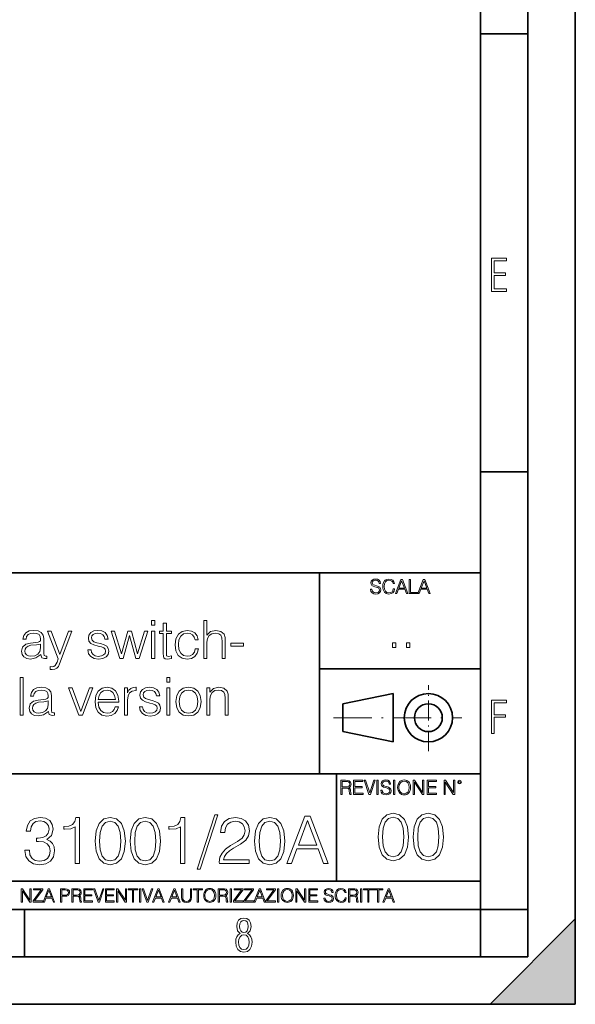
# Model space of a CAD drawing. Extents: x 0 to 420, y 0 to 297.
# Drawn here: x 361 to 420, y 0 to 104 of the extents above; entities that cross this region are included whole.
import ezdxf

# ---------------------------------------------------------------- set-up
doc = ezdxf.new("R2010")
doc.units = 0
doc.linetypes.add('DASHDOT', pattern=[18.5, 12, -3, 0.5, -3])

msp = doc.modelspace()

# ---------------------------------------------------------------- linework, layer by layer
at = {"color": 7, "lineweight": 35}
for p, q in [((420, 0), (420, 297)), ((420, 0), (420, 297)), ((415, 4.99976), (415, 292)), ((410, 9.99976), (410, 287)), ((410, 102.333), (415, 102.333)), ((410, 56.166401), (415, 56.166401)), ((234.999802, 45.500252), (410, 45.500252)), ((393, 24.300249), (393, 45.500252)), ((393, 35.384029), (410, 35.384029)), ((395.458008, 31.689131), (400.769989, 32.769131)), ((400.769989, 27.67433), (400.769989, 32.769131)), ((395.458008, 28.75433), (395.458008, 31.689131)), ((395.458008, 28.75433), (400.769989, 27.67433)), ((254.999802, 24.300249), (410, 24.300249)), ((394.799988, 24.300249), (394.799988, 13.00025)), ((234.999802, 13.00025), (410, 13.00025)), ((25.000401, 9.99976), (410, 9.99976)), ((234.999802, 10.00025), (410, 10.00025)), ((361.875, 4.99976), (361.875, 9.99976)), ((410, 9.99976), (415, 9.99976)), ((410, 4.99976), (410, 9.99976)), ((411, 0), (420, 9)), ((420, 0), (420, 9)), ((267.5, 4.99976), (415, 4.99976)), ((0, 0), (420, 0)), ((0, 0), (420, 0)), ((411, 0), (420, 0))]:
    msp.add_line(p, q, dxfattribs=at)
at = {"color": 7, "linetype": 'DASHDOT', "lineweight": 18, "ltscale": 0.173997}
msp.add_line((404.497986, 26.70113), (404.497986, 33.66103), dxfattribs=at)
at = {"color": 7, "linetype": 'DASHDOT', "lineweight": 18, "ltscale": 0.338425}
msp.add_line((394.484009, 30.221729), (408.020996, 30.221729), dxfattribs=at)
at = {"color": 7, "lineweight": 18}
for points in [[(411.14386, 75.172127), (412.75058, 75.172127), (412.75058, 75.444611), (411.43515, 75.444611), (411.43515, 76.868103), (412.619019, 76.868103), (412.619019, 77.135887), (411.43515, 77.135887), (411.43515, 78.399643), (412.75058, 78.399643), (412.75058, 78.672127), (411.14386, 78.672127)], [(398.408203, 43.764439), (398.408203, 43.754005), (398.443665, 43.545383), (398.552155, 43.393089), (398.727417, 43.301292), (398.967316, 43.267914), (399.18219, 43.29921), (399.34494, 43.384743), (399.447144, 43.520348), (399.484711, 43.701851), (399.455505, 43.862492), (399.369965, 43.98349), (399.223938, 44.0732), (399.013214, 44.142044), (398.837982, 44.185856), (398.723236, 44.223408), (398.646027, 44.275562), (398.600159, 44.346497), (398.585541, 44.442463), (398.606415, 44.561378), (398.673157, 44.651085), (398.781647, 44.705326), (398.929779, 44.726189), (399.084137, 44.703239), (399.200989, 44.638569), (399.271912, 44.534256), (399.299042, 44.392391), (399.440887, 44.392391), (399.403351, 44.584328), (399.303192, 44.728275), (399.146729, 44.817986), (398.936035, 44.849277), (398.729492, 44.817986), (398.575104, 44.736622), (398.477051, 44.60936), (398.443665, 44.446636), (398.468719, 44.288082), (398.543823, 44.177509), (398.671082, 44.098236), (398.85257, 44.039822), (398.994446, 44.004353), (399.150909, 43.954285), (399.259399, 43.893784), (399.321991, 43.808247), (399.342834, 43.687248), (399.31781, 43.564159), (399.244781, 43.47028), (399.12796, 43.409779), (398.969421, 43.391003), (398.789978, 43.416039), (398.658569, 43.489056), (398.577209, 43.605885), (398.550079, 43.764439)], [(400.796936, 43.799904), (400.755219, 43.626747), (400.661346, 43.497398), (400.521576, 43.418121), (400.342133, 43.391003), (400.125183, 43.434814), (399.962463, 43.564159), (399.858154, 43.776955), (399.822662, 44.064854), (399.858154, 44.348583), (399.960358, 44.555119), (400.121002, 44.682381), (400.337982, 44.726189), (400.509033, 44.701157), (400.644653, 44.630222), (400.738525, 44.517567), (400.782349, 44.371529), (400.917938, 44.371529), (400.867889, 44.567635), (400.748962, 44.717846), (400.56955, 44.813812), (400.337982, 44.849277), (400.066772, 44.795036), (399.954102, 44.730362), (399.858154, 44.640656), (399.726715, 44.394478), (399.691254, 44.23801), (399.680817, 44.062767), (399.691254, 43.883354), (399.726715, 43.726887), (399.856049, 43.476536), (400.062592, 43.320068), (400.333801, 43.267914), (400.57373, 43.305466), (400.757294, 43.407692), (400.878296, 43.574589), (400.932556, 43.799904)], [(401.020172, 43.309639), (401.164124, 43.309639), (401.335205, 43.768608), (402.011139, 43.768608), (402.180115, 43.309639), (402.324066, 43.309639), (401.754517, 44.809639), (401.589722, 44.809639)], [(401.381104, 43.891697), (401.671082, 44.663601), (401.963135, 43.891697)], [(402.482605, 43.309639), (403.390137, 43.309639), (403.390137, 43.432728), (402.6203, 43.432728), (402.6203, 44.809639), (402.482605, 44.809639)], [(403.390137, 43.309639), (403.534088, 43.309639), (403.705139, 43.768608), (404.381104, 43.768608), (404.550079, 43.309639), (404.694031, 43.309639), (404.124481, 44.809639), (403.959656, 44.809639)], [(403.751038, 43.891697), (404.041046, 44.663601), (404.333099, 43.891697)], [(375.302612, 39.975822), (375.636414, 39.975822), (375.636414, 40.476517), (375.302612, 40.476517)], [(376.854797, 40.192791), (376.520996, 40.192791), (376.520996, 39.363861), (376.125977, 39.363861), (376.125977, 39.091259), (376.520996, 39.091259), (376.520996, 36.988338), (376.537659, 36.726864), (376.604431, 36.543278), (376.74353, 36.443138), (376.977173, 36.404194), (377.388855, 36.465389), (377.388855, 36.73243), (377.066193, 36.676796), (376.888153, 36.749119), (376.854797, 36.988338), (376.854797, 39.091259), (377.388855, 39.091259), (377.388855, 39.363861), (376.854797, 39.363861)], [(380.793579, 36.476517), (381.12738, 36.476517), (381.12738, 38.178883), (381.188568, 38.579437), (381.372162, 38.879856), (381.65033, 39.069008), (382.017517, 39.141331), (382.37912, 39.080132), (382.596069, 38.913235), (382.701782, 38.629509), (382.729614, 38.228951), (382.729614, 36.476517), (383.063416, 36.476517), (383.063416, 38.234512), (383.046722, 38.690704), (382.946594, 39.030064), (382.601654, 39.324917), (382.084259, 39.436184), (381.527954, 39.302666), (381.12738, 38.913235), (381.12738, 40.476517), (380.793579, 40.476517)], [(363.603027, 36.893764), (363.603027, 36.849258), (363.703186, 36.54884), (364.014709, 36.4487), (364.253937, 36.476517), (364.253937, 36.726864), (364.131531, 36.721302), (363.953522, 36.782497), (363.92572, 36.988338), (363.92572, 38.562748), (363.853394, 38.935486), (363.653107, 39.213654), (363.319305, 39.374989), (362.868683, 39.436184), (362.390228, 39.369423), (362.03418, 39.180271), (361.806091, 38.885418), (361.722656, 38.501553), (362.050873, 38.501553), (362.112061, 38.779716), (362.273407, 38.979996), (362.523743, 39.096825), (362.868683, 39.141331), (363.202484, 39.102386), (363.425018, 38.985558), (363.547394, 38.790844), (363.586334, 38.51268), (363.564087, 38.340218), (363.480652, 38.24564), (363.32486, 38.190006), (363.080078, 38.139938), (362.529327, 38.08987), (362.039734, 37.961914), (361.694824, 37.672623), (361.578003, 37.238686), (361.639191, 36.893764), (361.833923, 36.63229), (362.134338, 36.465389), (362.534882, 36.404194), (363.102356, 36.521023)], [(365.60025, 35.914627), (366.879822, 39.363861), (366.534882, 39.363861), (365.622498, 36.899326), (364.687866, 39.363861), (364.331818, 39.363861), (365.455597, 36.443138), (365.322083, 36.081524), (365.12738, 35.714348), (364.99942, 35.61977), (364.821411, 35.586391), (364.593292, 35.625336), (364.593292, 35.319355), (364.826965, 35.291538), (365.093994, 35.330482), (365.299835, 35.441746), (365.466736, 35.636459)], [(368.565491, 37.377769), (368.648926, 36.971649), (368.877014, 36.660107), (369.227509, 36.470955), (369.68927, 36.398632), (370.145447, 36.465389), (370.490387, 36.63229), (370.712921, 36.893764), (370.790802, 37.227558), (370.735168, 37.527977), (370.579407, 37.750507), (370.306793, 37.911842), (369.911804, 38.039799), (369.51123, 38.134377), (369.2164, 38.234512), (369.032806, 38.390285), (368.971619, 38.646198), (369.010559, 38.840912), (369.138489, 39.002247), (369.34436, 39.102386), (369.616943, 39.141331), (369.922913, 39.096825), (370.151031, 38.97443), (370.301239, 38.779716), (370.367981, 38.518242), (370.712921, 38.518242), (370.612793, 38.902107), (370.395813, 39.191399), (370.056458, 39.369423), (369.622498, 39.436184), (369.210815, 39.369423), (368.899292, 39.202526), (368.693451, 38.935486), (368.626678, 38.601692), (368.687866, 38.279018), (368.888153, 38.062054), (369.210815, 37.900719), (369.667023, 37.772762), (370.000824, 37.68375), (370.245605, 37.589172), (370.395813, 37.450092), (370.445862, 37.233124), (370.390259, 37.010593), (370.240051, 36.843693), (370.000824, 36.73243), (369.672577, 36.693485), (369.361023, 36.743553), (369.121826, 36.882637), (368.966034, 37.099606), (368.9104, 37.377769)], [(371.953522, 36.476517), (372.304016, 36.476517), (372.966064, 38.89098), (373.633636, 36.476517), (373.989685, 36.476517), (374.896515, 39.363861), (374.557129, 39.363861), (373.81723, 36.949394), (373.166321, 39.363861), (372.793579, 39.363861), (372.131561, 36.949394), (371.386078, 39.363861), (371.046722, 39.363861)], [(375.302612, 36.476517), (375.636414, 36.476517), (375.636414, 39.363861), (375.302612, 39.363861)], [(379.909027, 37.472343), (379.808899, 37.144112), (379.625305, 36.899326), (379.374939, 36.749119), (379.06897, 36.699047), (378.679535, 36.776936), (378.384705, 37.016155), (378.189972, 37.400021), (378.12323, 37.928532), (378.189972, 38.440357), (378.384705, 38.824223), (378.679535, 39.05788), (379.063416, 39.141331), (379.363831, 39.091259), (379.614166, 38.952179), (379.786621, 38.729645), (379.881226, 38.445919), (380.203888, 38.445919), (380.098175, 38.846474), (379.864502, 39.15802), (379.508484, 39.363861), (379.063416, 39.436184), (378.529327, 39.330482), (378.12323, 39.030064), (377.86731, 38.546059), (377.77829, 37.900719), (377.86731, 37.266502), (378.117645, 36.799187), (378.518188, 36.504333), (379.041138, 36.404194), (379.508484, 36.476517), (379.875641, 36.68792), (380.120422, 37.021717), (380.242828, 37.472343)], [(363.586334, 37.995293), (363.591919, 37.589172), (363.514038, 37.210869), (363.308167, 36.932705), (362.985504, 36.754681), (362.573822, 36.699047), (362.301208, 36.737991), (362.095398, 36.843693), (361.967438, 37.016155), (361.922913, 37.244251), (361.961853, 37.444527), (362.084259, 37.616989), (362.284546, 37.750507), (362.568268, 37.856209), (363.141296, 37.895153)], [(383.647552, 37.761635), (384.993866, 37.761635), (384.993866, 38.08987), (383.647552, 38.08987)], [(400.707397, 37.6278), (401.074554, 37.6278), (401.074554, 38.122932), (400.707397, 38.122932)], [(402.187225, 37.6278), (402.554413, 37.6278), (402.554413, 38.122932), (402.187225, 38.122932)], [(361.416626, 30.476517), (361.750427, 30.476517), (361.750427, 34.476517), (361.416626, 34.476517)], [(376.899261, 33.975822), (377.233063, 33.975822), (377.233063, 34.476517), (376.899261, 34.476517)], [(364.409668, 30.893763), (364.409668, 30.849257), (364.509827, 30.54884), (364.82135, 30.4487), (365.060577, 30.476517), (365.060577, 30.726864), (364.938202, 30.721302), (364.760162, 30.782497), (364.732361, 30.988338), (364.732361, 32.562748), (364.660034, 32.935486), (364.459747, 33.213654), (364.125946, 33.374989), (363.675323, 33.436184), (363.196899, 33.369423), (362.840851, 33.180271), (362.612732, 32.885418), (362.529297, 32.501553), (362.857544, 32.501553), (362.918732, 32.779716), (363.080048, 32.979996), (363.330414, 33.096825), (363.675323, 33.141331), (364.009125, 33.102386), (364.231659, 32.985558), (364.354065, 32.790844), (364.393005, 32.51268), (364.370728, 32.340218), (364.287292, 32.24564), (364.131531, 32.190006), (363.886719, 32.139938), (363.335968, 32.08987), (362.846405, 31.961914), (362.501465, 31.672623), (362.384644, 31.238686), (362.445862, 30.893763), (362.640564, 30.632288), (362.940979, 30.465389), (363.341522, 30.404194), (363.908997, 30.521023)], [(367.630829, 30.476517), (368.003571, 30.476517), (369.082825, 33.363861), (368.737915, 33.363861), (367.831116, 30.882637), (366.907593, 33.363861), (366.54599, 33.363861)], [(369.678101, 31.856211), (371.831116, 31.856211), (371.831116, 31.967476), (371.742096, 32.590565), (371.502869, 33.052315), (371.113434, 33.336044), (370.601624, 33.436184), (370.067535, 33.330482), (369.672546, 33.035625), (369.416626, 32.55162), (369.333191, 31.906281), (369.416626, 31.266502), (369.666992, 30.793623), (370.061981, 30.49877), (370.590485, 30.39863), (371.046692, 30.470953), (371.408295, 30.660105), (371.664215, 30.966085), (371.792175, 31.366642), (371.458374, 31.366642), (371.358215, 31.082914), (371.174622, 30.87151), (370.924286, 30.737991), (370.612732, 30.693485), (370.228882, 30.765808), (369.934021, 30.993902), (369.744873, 31.349953), (369.678101, 31.839521)], [(372.426392, 30.476517), (372.760162, 30.476517), (372.760162, 32.078743), (372.815796, 32.518242), (372.977142, 32.83535), (373.249756, 33.024502), (373.633606, 33.091259), (373.678101, 33.091259), (373.678101, 33.436184), (373.63916, 33.436184), (373.344299, 33.39724), (373.099548, 33.2971), (372.899261, 33.113514), (372.749054, 32.857601), (372.749054, 33.363861), (372.426392, 33.363861)], [(374.011902, 31.377768), (374.095367, 30.971649), (374.323456, 30.660105), (374.67395, 30.470953), (375.135681, 30.39863), (375.591888, 30.465389), (375.936829, 30.632288), (376.159332, 30.893763), (376.237244, 31.22756), (376.18158, 31.527977), (376.025818, 31.750509), (375.753235, 31.911844), (375.358215, 32.039799), (374.957672, 32.134377), (374.662811, 32.234512), (374.479248, 32.390285), (374.41803, 32.646198), (374.45697, 32.840912), (374.58493, 33.002247), (374.790771, 33.102386), (375.063385, 33.141331), (375.369354, 33.096825), (375.597443, 32.97443), (375.74765, 32.779716), (375.814423, 32.518242), (376.159332, 32.518242), (376.059204, 32.902107), (375.842224, 33.191399), (375.502869, 33.369423), (375.068939, 33.436184), (374.657257, 33.369423), (374.345703, 33.202526), (374.139862, 32.935486), (374.07312, 32.601692), (374.134308, 32.279018), (374.334595, 32.062054), (374.657257, 31.900717), (375.113434, 31.772762), (375.447235, 31.683748), (375.692017, 31.589172), (375.842224, 31.45009), (375.892303, 31.233124), (375.83667, 31.010592), (375.686462, 30.843693), (375.447235, 30.732428), (375.119019, 30.693485), (374.807465, 30.743555), (374.568237, 30.882637), (374.412476, 31.099604), (374.356842, 31.377768)], [(376.899261, 30.476517), (377.233063, 30.476517), (377.233063, 33.363861), (376.899261, 33.363861)], [(377.867279, 31.917406), (377.950714, 31.272066), (378.212189, 30.793623), (378.629456, 30.49877), (379.191345, 30.404194), (379.753235, 30.504333), (380.170471, 30.793623), (380.426392, 31.272066), (380.520966, 31.917406), (380.426392, 32.562748), (380.170471, 33.035625), (379.753235, 33.330482), (379.191345, 33.436184), (378.629456, 33.330482), (378.212189, 33.035625), (377.950714, 32.557186)], [(381.116211, 30.476517), (381.450012, 30.476517), (381.450012, 32.178883), (381.51123, 32.579437), (381.68924, 32.885418), (381.967407, 33.07457), (382.32901, 33.141331), (382.685059, 33.085697), (382.907593, 32.924362), (383.013306, 32.657322), (383.046692, 32.279018), (383.046692, 30.476517), (383.380493, 30.476517), (383.380493, 32.317963), (383.3638, 32.718521), (383.263641, 33.030064), (382.918732, 33.324917), (382.395782, 33.436184), (381.839447, 33.302666), (381.438904, 32.902107), (381.438904, 33.363861), (381.116211, 33.363861)], [(369.678101, 32.128811), (369.761566, 32.55162), (369.950714, 32.868729), (370.234436, 33.069008), (370.596069, 33.141331), (370.946533, 33.069008), (371.224701, 32.87429), (371.40274, 32.55162), (371.486176, 32.128811)], [(378.212189, 31.917406), (378.278961, 32.440357), (378.468109, 32.824223), (378.779663, 33.05788), (379.191345, 33.141331), (379.603027, 33.05788), (379.914551, 32.824223), (380.103699, 32.440357), (380.176025, 31.917406), (380.103699, 31.388895), (379.914551, 31.010592), (379.603027, 30.776934), (379.191345, 30.699047), (378.779663, 30.776934), (378.468109, 31.010592), (378.273376, 31.388895)], [(364.393005, 31.995293), (364.39856, 31.589172), (364.320679, 31.210871), (364.114838, 30.932705), (363.792175, 30.754681), (363.380493, 30.699047), (363.10788, 30.737991), (362.902039, 30.843693), (362.774078, 31.016155), (362.729584, 31.244249), (362.768524, 31.444529), (362.8909, 31.616989), (363.091187, 31.750509), (363.374908, 31.856211), (363.947937, 31.895153)], [(411.14386, 28.569124), (411.43515, 28.569124), (411.43515, 30.265097), (412.619019, 30.265097), (412.619019, 30.532883), (411.43515, 30.532883), (411.43515, 31.79664), (412.75058, 31.79664), (412.75058, 32.069122), (411.14386, 32.069122)], [(395.266907, 22.126818), (395.404602, 22.126818), (395.404602, 22.798584), (395.842712, 22.798584), (395.990814, 22.783981), (396.080536, 22.733912), (396.126434, 22.635859), (396.149384, 22.479391), (396.166077, 22.281199), (396.178589, 22.187319), (396.199463, 22.126818), (396.351746, 22.126818), (396.351746, 22.14768), (396.320465, 22.195663), (396.303772, 22.285372), (396.284973, 22.510685), (396.270386, 22.637943), (396.243256, 22.735996), (396.189026, 22.809015), (396.097229, 22.859085), (396.199463, 22.913326), (396.276642, 22.992603), (396.32254, 23.099001), (396.339233, 23.228348), (396.291229, 23.428625), (396.15564, 23.566317), (395.980408, 23.618473), (395.767609, 23.626818), (395.266907, 23.626818)], [(395.404602, 22.921671), (395.404602, 23.503731), (395.794708, 23.503731), (395.957458, 23.495384), (396.084717, 23.451574), (396.166077, 23.355608), (396.197357, 23.224174), (396.172333, 23.084398), (396.10141, 22.990517), (395.978302, 22.936275), (395.80307, 22.921671)], [(396.616699, 22.126818), (397.624359, 22.126818), (397.624359, 22.249905), (396.754395, 22.249905), (396.754395, 22.836136), (397.526306, 22.836136), (397.526306, 22.959225), (396.754395, 22.959225), (396.754395, 23.503731), (397.599304, 23.503731), (397.599304, 23.626818), (396.616699, 23.626818)], [(398.231445, 22.126818), (398.379547, 22.126818), (398.899017, 23.626818), (398.759247, 23.626818), (398.306549, 22.302061), (397.853821, 23.626818), (397.709869, 23.626818)], [(399.07428, 22.126818), (399.211975, 22.126818), (399.211975, 23.626818), (399.07428, 23.626818)], [(399.48526, 22.581615), (399.48526, 22.571184), (399.520721, 22.362562), (399.629211, 22.210266), (399.804443, 22.118473), (400.044373, 22.085093), (400.259247, 22.116386), (400.421967, 22.201921), (400.5242, 22.337526), (400.561768, 22.51903), (400.532562, 22.679668), (400.447021, 22.800671), (400.300964, 22.890379), (400.090271, 22.959225), (399.915039, 23.003035), (399.800293, 23.040586), (399.723083, 23.092743), (399.677185, 23.163673), (399.662598, 23.259642), (399.683441, 23.378555), (399.750214, 23.468264), (399.858704, 23.522507), (400.006836, 23.543369), (400.161194, 23.52042), (400.278046, 23.455748), (400.348969, 23.351435), (400.376099, 23.209572), (400.517944, 23.209572), (400.480408, 23.401505), (400.380249, 23.545454), (400.223785, 23.635162), (400.013092, 23.666456), (399.806549, 23.635162), (399.652161, 23.553799), (399.554108, 23.42654), (399.520721, 23.263813), (399.545776, 23.105261), (399.62088, 22.99469), (399.748138, 22.915413), (399.929626, 22.856998), (400.071503, 22.821533), (400.227966, 22.771463), (400.336456, 22.710962), (400.399017, 22.625427), (400.419891, 22.504425), (400.394867, 22.381338), (400.321838, 22.287458), (400.205017, 22.226957), (400.046448, 22.208181), (399.867035, 22.233215), (399.735596, 22.306234), (399.654236, 22.423063), (399.627136, 22.581615)], [(400.832977, 22.126818), (400.970673, 22.126818), (400.970673, 23.626818), (400.832977, 23.626818)], [(401.252289, 22.875774), (401.262726, 22.698444), (401.300293, 22.544064), (401.437988, 22.295803), (401.654938, 22.139336), (401.788452, 22.099697), (401.93866, 22.085093), (402.086792, 22.099697), (402.220306, 22.139336), (402.339233, 22.204008), (402.439362, 22.295803), (402.518646, 22.408459), (402.577057, 22.544064), (402.612518, 22.698444), (402.627136, 22.875774), (402.614624, 23.051018), (402.577057, 23.205399), (402.518646, 23.341003), (402.439362, 23.455748), (402.339233, 23.545454), (402.220306, 23.610128), (402.086792, 23.651852), (401.93866, 23.666456), (401.788452, 23.651852), (401.654938, 23.610128), (401.538116, 23.545454), (401.437988, 23.455748), (401.300293, 23.205399), (401.262726, 23.048931)], [(401.394165, 22.875774), (401.433807, 23.155329), (401.544373, 23.366039), (401.717529, 23.497471), (401.93866, 23.543369), (402.161896, 23.497471), (402.332977, 23.366039), (402.445618, 23.157415), (402.48526, 22.875774), (402.445618, 22.592047), (402.332977, 22.383425), (402.161896, 22.251991), (401.93866, 22.208181), (401.715454, 22.251991), (401.544373, 22.383425), (401.431702, 22.592047)], [(402.89624, 22.126818), (403.033936, 22.126818), (403.033936, 23.414022), (403.87677, 22.126818), (404.029083, 22.126818), (404.029083, 23.626818), (403.891388, 23.626818), (403.891388, 22.339613), (403.048553, 23.626818), (402.89624, 23.626818)], [(404.36496, 22.126818), (405.37262, 22.126818), (405.37262, 22.249905), (404.502655, 22.249905), (404.502655, 22.836136), (405.274567, 22.836136), (405.274567, 22.959225), (404.502655, 22.959225), (404.502655, 23.503731), (405.347565, 23.503731), (405.347565, 23.626818), (404.36496, 23.626818)], [(406.148682, 22.126818), (406.286377, 22.126818), (406.286377, 23.414022), (407.129211, 22.126818), (407.281494, 22.126818), (407.281494, 23.626818), (407.143829, 23.626818), (407.143829, 22.339613), (406.300964, 23.626818), (406.148682, 23.626818)], [(407.596527, 23.428625), (407.611145, 23.351435), (407.652863, 23.288849), (407.792633, 23.232519), (407.932404, 23.288849), (407.974121, 23.351435), (407.990814, 23.428625), (407.974121, 23.503731), (407.932404, 23.568403), (407.867737, 23.610128), (407.792633, 23.626818), (407.715454, 23.610128), (407.652863, 23.568403)], [(407.692505, 23.430712), (407.72171, 23.501644), (407.792633, 23.532938), (407.861481, 23.501644), (407.892761, 23.430712), (407.863556, 23.359779), (407.792633, 23.330572), (407.719604, 23.357695)], [(381.963196, 19.984554), (380.092529, 14.268282), (380.433289, 14.268282), (382.296997, 19.984554)], [(389.577911, 14.852427), (390.057739, 14.852427), (390.627991, 16.38233), (392.881134, 16.38233), (393.444397, 14.852427), (393.924225, 14.852427), (392.025757, 19.852427), (391.476379, 19.852427)], [(399.199371, 17.645952), (399.30368, 16.561111), (399.60968, 15.775298), (400.110382, 15.30242), (400.79187, 15.142475), (401.466431, 15.295465), (401.97406, 15.775298), (402.28006, 16.554157), (402.391327, 17.638998), (402.28006, 18.716885), (401.97406, 19.502697), (401.466431, 19.975576), (400.79187, 20.142475), (400.110382, 19.982531), (399.60968, 19.509651), (399.30368, 18.723839)], [(399.672272, 17.645952), (399.734833, 18.563894), (399.943481, 19.217579), (400.291168, 19.600056), (400.79187, 19.732183), (401.285614, 19.600056), (401.640259, 19.217579), (401.848907, 18.563894), (401.918427, 17.645952), (401.848907, 16.714102), (401.640259, 16.067371), (401.285614, 15.677941), (400.79187, 15.552767), (400.291168, 15.677941), (399.943481, 16.067371), (399.734833, 16.721056)], [(402.898956, 17.645952), (403.003265, 16.561111), (403.309265, 15.775298), (403.809937, 15.30242), (404.491455, 15.142475), (405.165985, 15.295465), (405.673645, 15.775298), (405.979614, 16.554157), (406.090881, 17.638998), (405.979614, 18.716885), (405.673645, 19.502697), (405.165985, 19.975576), (404.491455, 20.142475), (403.809937, 19.982531), (403.309265, 19.509651), (403.003265, 18.723839)], [(403.371826, 17.645952), (403.434418, 18.563894), (403.643066, 19.217579), (403.990753, 19.600056), (404.491455, 19.732183), (404.985199, 19.600056), (405.339844, 19.217579), (405.548462, 18.563894), (405.618011, 17.645952), (405.548462, 16.714102), (405.339844, 16.067371), (404.985199, 15.677941), (404.491455, 15.552767), (403.990753, 15.677941), (403.643066, 16.067371), (403.434418, 16.721056)], [(361.928406, 16.243248), (361.928406, 16.22934), (362.032715, 15.589561), (362.345673, 15.116682), (362.839386, 14.817656), (363.506989, 14.713345), (364.153717, 14.817656), (364.647461, 15.102775), (364.960388, 15.561745), (365.071655, 16.166752), (365.016022, 16.597906), (364.856079, 16.952566), (364.598785, 17.216822), (364.244141, 17.390675), (364.744812, 17.814875), (364.918671, 18.454651), (364.82132, 18.969255), (364.55011, 19.365639), (364.112, 19.62294), (363.541779, 19.713345), (362.943726, 19.609032), (362.491699, 19.330868), (362.199615, 18.871899), (362.08139, 18.266891), (362.512573, 18.266891), (362.58905, 18.718908), (362.79071, 19.059658), (363.103668, 19.268282), (363.534821, 19.344776), (363.917297, 19.275236), (364.216309, 19.094429), (364.411041, 18.809311), (364.48056, 18.454651), (364.404083, 18.044359), (364.188507, 17.759241), (363.826874, 17.578434), (363.340088, 17.522802), (363.166229, 17.529757), (363.166229, 17.175097), (363.374878, 17.182051), (363.910339, 17.119465), (364.292816, 16.931704), (364.522278, 16.618769), (364.598785, 16.18066), (364.522278, 15.714735), (364.306702, 15.36703), (363.952057, 15.151453), (363.479187, 15.081912), (363.027161, 15.158407), (362.686401, 15.387893), (362.470825, 15.749506), (362.401306, 16.243248)], [(367.234406, 14.852427), (367.693359, 14.852427), (367.693359, 19.713345), (367.290039, 19.713345), (367.18573, 19.275236), (366.956238, 18.97621), (366.573761, 18.802357), (366.059143, 18.753677), (366.031342, 18.753677), (366.031342, 18.454651), (366.100861, 18.454651), (366.782379, 18.517239), (367.234406, 18.725863)], [(369.341492, 17.216822), (369.445801, 16.131981), (369.75177, 15.346168), (370.252472, 14.873289), (370.93396, 14.713345), (371.608521, 14.866335), (372.11618, 15.346168), (372.42215, 16.125027), (372.533417, 17.209867), (372.42215, 18.287754), (372.11618, 19.073566), (371.608521, 19.546446), (370.93396, 19.713345), (370.252472, 19.5534), (369.75177, 19.080521), (369.445801, 18.294708)], [(369.814362, 17.216822), (369.876953, 18.134764), (370.085571, 18.788448), (370.433289, 19.170925), (370.93396, 19.303053), (371.427704, 19.170925), (371.782379, 18.788448), (371.990997, 18.134764), (372.060547, 17.216822), (371.990997, 16.284971), (371.782379, 15.63824), (371.427704, 15.248811), (370.93396, 15.123636), (370.433289, 15.248811), (370.085571, 15.63824), (369.876953, 16.291925)], [(373.041077, 17.216822), (373.145386, 16.131981), (373.451355, 15.346168), (373.952057, 14.873289), (374.633545, 14.713345), (375.308105, 14.866335), (375.815765, 15.346168), (376.121735, 16.125027), (376.233002, 17.209867), (376.121735, 18.287754), (375.815765, 19.073566), (375.308105, 19.546446), (374.633545, 19.713345), (373.952057, 19.5534), (373.451355, 19.080521), (373.145386, 18.294708)], [(373.513947, 17.216822), (373.576538, 18.134764), (373.785156, 18.788448), (374.132874, 19.170925), (374.633545, 19.303053), (375.127289, 19.170925), (375.481964, 18.788448), (375.690582, 18.134764), (375.760132, 17.216822), (375.690582, 16.284971), (375.481964, 15.63824), (375.127289, 15.248811), (374.633545, 15.123636), (374.132874, 15.248811), (373.785156, 15.63824), (373.576538, 16.291925)], [(378.33313, 14.852427), (378.792114, 14.852427), (378.792114, 19.713345), (378.388763, 19.713345), (378.284454, 19.275236), (378.054993, 18.97621), (377.672516, 18.802357), (377.157898, 18.753677), (377.130096, 18.753677), (377.130096, 18.454651), (377.199615, 18.454651), (377.881134, 18.517239), (378.33313, 18.725863)], [(382.449982, 14.852427), (385.586273, 14.852427), (385.586273, 15.241857), (382.901978, 15.241857), (382.985443, 15.582607), (383.194061, 15.895542), (383.506989, 16.18066), (383.945099, 16.465778), (384.668335, 16.87607), (385.22467, 17.307224), (385.516724, 17.766195), (385.614075, 18.308617), (385.509766, 18.885807), (385.210754, 19.330868), (384.744812, 19.609032), (384.139832, 19.713345), (383.479187, 19.602079), (382.992401, 19.289145), (382.679443, 18.788448), (382.561249, 18.099993), (383.020203, 18.099993), (383.089752, 18.62155), (383.305328, 18.997072), (383.653015, 19.219603), (384.125916, 19.303053), (384.55011, 19.233511), (384.876953, 19.038795), (385.078613, 18.718908), (385.155121, 18.294708), (385.078613, 17.884415), (384.856079, 17.536711), (384.34845, 17.161188), (383.63913, 16.736988), (383.110596, 16.354513), (382.735077, 15.951175), (382.512573, 15.506112), (382.443024, 14.998463)], [(386.17041, 17.216822), (386.274719, 16.131981), (386.580719, 15.346168), (387.08139, 14.873289), (387.762909, 14.713345), (388.437439, 14.866335), (388.945099, 15.346168), (389.251099, 16.125027), (389.362335, 17.209867), (389.251099, 18.287754), (388.945099, 19.073566), (388.437439, 19.546446), (387.762909, 19.713345), (387.08139, 19.5534), (386.580719, 19.080521), (386.274719, 18.294708)], [(386.643311, 17.216822), (386.705872, 18.134764), (386.91449, 18.788448), (387.262207, 19.170925), (387.762909, 19.303053), (388.256653, 19.170925), (388.611298, 18.788448), (388.819916, 18.134764), (388.889465, 17.216822), (388.819916, 16.284971), (388.611298, 15.63824), (388.256653, 15.248811), (387.762909, 15.123636), (387.262207, 15.248811), (386.91449, 15.63824), (386.705872, 16.291925)], [(390.780975, 16.792622), (391.74762, 19.365639), (392.721191, 16.792622)], [(361.540039, 10.781829), (361.668549, 10.781829), (361.668549, 11.98322), (362.4552, 10.781829), (362.597351, 10.781829), (362.597351, 12.181828), (362.468842, 12.181828), (362.468842, 10.980438), (361.68219, 12.181828), (361.540039, 12.181828)], [(362.788177, 10.781829), (363.827942, 10.781829), (363.827942, 10.89671), (362.940063, 10.89671), (363.814331, 12.070842), (363.814331, 12.181828), (362.85437, 12.181828), (362.85437, 12.066947), (363.654663, 12.066947), (362.788177, 10.900605)], [(363.853271, 10.781829), (363.98761, 10.781829), (364.147278, 11.210201), (364.778137, 11.210201), (364.935852, 10.781829), (365.070221, 10.781829), (364.538635, 12.181828), (364.384827, 12.181828)], [(364.190125, 11.325084), (364.460754, 12.045528), (364.733368, 11.325084)], [(365.704987, 10.781829), (365.833496, 10.781829), (365.833496, 11.389339), (366.131409, 11.389339), (366.359253, 11.412705), (366.522797, 11.486697), (366.620148, 11.611315), (366.653259, 11.788505), (366.624023, 11.959854), (366.536438, 12.082524), (366.394287, 12.156516), (366.193726, 12.181828), (365.704987, 12.181828)], [(365.833496, 11.504221), (365.833496, 12.066947), (366.187866, 12.066947), (366.335876, 12.049423), (366.439087, 11.998796), (366.49942, 11.913122), (366.520844, 11.790452), (366.495544, 11.656098), (366.425415, 11.568477), (366.304718, 11.517851), (366.133362, 11.504221)], [(366.881073, 10.781829), (367.009583, 10.781829), (367.009583, 11.408811), (367.418488, 11.408811), (367.556732, 11.395181), (367.640442, 11.348449), (367.683289, 11.256933), (367.704712, 11.110897), (367.720276, 10.925918), (367.731995, 10.838296), (367.751465, 10.781829), (367.893585, 10.781829), (367.893585, 10.8013), (367.86438, 10.846085), (367.848816, 10.929812), (367.831299, 11.140104), (367.817627, 11.258881), (367.792328, 11.350396), (367.741699, 11.418547), (367.656036, 11.465278), (367.751465, 11.515904), (367.823486, 11.589895), (367.866333, 11.6892), (367.881897, 11.809923), (367.837097, 11.99685), (367.710571, 12.125361), (367.546997, 12.17404), (367.348389, 12.181828), (366.881073, 12.181828)], [(367.009583, 11.523693), (367.009583, 12.066947), (367.373718, 12.066947), (367.525574, 12.059158), (367.644348, 12.018269), (367.720276, 11.928699), (367.749512, 11.806029), (367.726135, 11.67557), (367.659912, 11.587949), (367.545044, 11.537323), (367.38147, 11.523693)], [(368.140869, 10.781829), (369.08136, 10.781829), (369.08136, 10.89671), (368.269409, 10.89671), (368.269409, 11.443859), (368.989838, 11.443859), (368.989838, 11.558742), (368.269409, 11.558742), (368.269409, 12.066947), (369.057983, 12.066947), (369.057983, 12.181828), (368.140869, 12.181828)], [(369.647949, 10.781829), (369.786224, 10.781829), (370.271057, 12.181828), (370.140594, 12.181828), (369.718079, 10.94539), (369.295532, 12.181828), (369.161194, 12.181828)], [(370.424896, 10.781829), (371.365356, 10.781829), (371.365356, 10.89671), (370.553406, 10.89671), (370.553406, 11.443859), (371.273865, 11.443859), (371.273865, 11.558742), (370.553406, 11.558742), (370.553406, 12.066947), (371.34198, 12.066947), (371.34198, 12.181828), (370.424896, 12.181828)], [(371.602905, 10.781829), (371.731445, 10.781829), (371.731445, 11.98322), (372.518066, 10.781829), (372.660217, 10.781829), (372.660217, 12.181828), (372.531708, 12.181828), (372.531708, 10.980438), (371.745056, 12.181828), (371.602905, 12.181828)], [(373.271606, 10.781829), (373.400146, 10.781829), (373.400146, 12.066947), (373.836304, 12.066947), (373.836304, 12.181828), (372.835449, 12.181828), (372.835449, 12.066947), (373.271606, 12.066947)], [(374.019348, 10.781829), (374.147827, 10.781829), (374.147827, 12.181828), (374.019348, 12.181828)], [(374.80011, 10.781829), (374.938385, 10.781829), (375.423218, 12.181828), (375.292755, 12.181828), (374.870239, 10.94539), (374.447693, 12.181828), (374.313354, 12.181828)], [(375.41156, 10.781829), (375.545898, 10.781829), (375.705566, 11.210201), (376.336426, 11.210201), (376.494141, 10.781829), (376.62851, 10.781829), (376.096924, 12.181828), (375.943115, 12.181828)], [(375.748413, 11.325084), (376.019043, 12.045528), (376.291656, 11.325084)], [(377.097778, 10.781829), (377.232117, 10.781829), (377.391785, 11.210201), (378.022675, 11.210201), (378.180389, 10.781829), (378.314758, 10.781829), (377.783173, 12.181828), (377.629333, 12.181828)], [(377.434631, 11.325084), (377.705292, 12.045528), (377.977905, 11.325084)], [(378.453003, 12.181828), (378.453003, 11.282246), (378.486084, 11.046641), (378.585388, 10.877239), (378.750916, 10.777935), (378.984558, 10.742886), (379.216278, 10.777935), (379.381775, 10.877239), (379.483032, 11.046641), (379.518066, 11.282246), (379.518066, 12.181828), (379.389587, 12.181828), (379.389587, 11.29977), (379.366211, 11.103108), (379.294159, 10.964861), (379.169556, 10.88308), (378.984558, 10.857768), (378.797638, 10.88308), (378.673035, 10.964861), (378.602905, 11.103108), (378.581512, 11.29977), (378.581512, 12.181828)], [(380.117798, 10.781829), (380.246338, 10.781829), (380.246338, 12.066947), (380.682495, 12.066947), (380.682495, 12.181828), (379.681641, 12.181828), (379.681641, 12.066947), (380.117798, 12.066947)], [(380.79541, 11.480855), (380.805176, 11.315348), (380.84021, 11.171259), (380.968719, 10.939548), (381.171204, 10.793511), (381.295837, 10.756516), (381.436035, 10.742886), (381.57428, 10.756516), (381.698914, 10.793511), (381.809875, 10.853873), (381.903351, 10.939548), (381.977356, 11.044694), (382.03186, 11.171259), (382.064941, 11.315348), (382.078613, 11.480855), (382.066895, 11.644416), (382.03186, 11.788505), (381.977356, 11.91507), (381.903351, 12.022162), (381.809875, 12.10589), (381.698914, 12.166252), (381.57428, 12.205194), (381.436035, 12.218824), (381.295837, 12.205194), (381.171204, 12.166252), (381.062195, 12.10589), (380.968719, 12.022162), (380.84021, 11.788505), (380.805176, 11.642468)], [(380.927826, 11.480855), (380.964844, 11.741774), (381.068024, 11.938436), (381.229614, 12.061106), (381.436035, 12.103943), (381.644379, 12.061106), (381.804047, 11.938436), (381.90918, 11.74372), (381.946167, 11.480855), (381.90918, 11.216043), (381.804047, 11.021328), (381.644379, 10.898658), (381.436035, 10.857768), (381.227692, 10.898658), (381.068024, 11.021328), (380.962891, 11.216043)], [(382.329773, 10.781829), (382.458313, 10.781829), (382.458313, 11.408811), (382.867188, 11.408811), (383.005432, 11.395181), (383.089172, 11.348449), (383.132019, 11.256933), (383.153442, 11.110897), (383.169006, 10.925918), (383.180695, 10.838296), (383.200165, 10.781829), (383.342285, 10.781829), (383.342285, 10.8013), (383.31311, 10.846085), (383.297516, 10.929812), (383.279999, 11.140104), (383.266357, 11.258881), (383.241028, 11.350396), (383.19043, 11.418547), (383.104736, 11.465278), (383.200165, 11.515904), (383.272217, 11.589895), (383.315033, 11.6892), (383.330627, 11.809923), (383.285828, 11.99685), (383.159271, 12.125361), (382.995728, 12.17404), (382.797119, 12.181828), (382.329773, 12.181828)], [(382.458313, 11.523693), (382.458313, 12.066947), (382.822418, 12.066947), (382.974304, 12.059158), (383.093079, 12.018269), (383.169006, 11.928699), (383.198212, 11.806029), (383.174866, 11.67557), (383.108643, 11.587949), (382.993774, 11.537323), (382.8302, 11.523693)], [(383.599335, 10.781829), (383.727844, 10.781829), (383.727844, 12.181828), (383.599335, 12.181828)], [(383.928406, 10.781829), (384.96817, 10.781829), (384.96817, 10.89671), (384.080261, 10.89671), (384.954529, 12.070842), (384.954529, 12.181828), (383.994598, 12.181828), (383.994598, 12.066947), (384.794861, 12.066947), (383.928406, 10.900605)], [(385.036316, 10.781829), (386.076111, 10.781829), (386.076111, 10.89671), (385.188202, 10.89671), (386.062469, 12.070842), (386.062469, 12.181828), (385.102539, 12.181828), (385.102539, 12.066947), (385.902802, 12.066947), (385.036316, 10.900605)], [(386.10141, 10.781829), (386.235779, 10.781829), (386.395447, 11.210201), (387.026306, 11.210201), (387.184021, 10.781829), (387.318359, 10.781829), (386.786804, 12.181828), (386.632996, 12.181828)], [(386.438263, 11.325084), (386.708923, 12.045528), (386.981506, 11.325084)], [(387.343689, 10.781829), (388.383484, 10.781829), (388.383484, 10.89671), (387.495575, 10.89671), (388.369843, 12.070842), (388.369843, 12.181828), (387.409912, 12.181828), (387.409912, 12.066947), (388.210175, 12.066947), (387.343689, 10.900605)], [(388.584045, 10.781829), (388.712524, 10.781829), (388.712524, 12.181828), (388.584045, 12.181828)], [(388.975403, 11.480855), (388.985138, 11.315348), (389.020203, 11.171259), (389.148682, 10.939548), (389.351196, 10.793511), (389.47583, 10.756516), (389.616028, 10.742886), (389.754272, 10.756516), (389.878876, 10.793511), (389.989868, 10.853873), (390.083313, 10.939548), (390.157318, 11.044694), (390.211853, 11.171259), (390.244934, 11.315348), (390.258575, 11.480855), (390.246887, 11.644416), (390.211853, 11.788505), (390.157318, 11.91507), (390.083313, 12.022162), (389.989868, 12.10589), (389.878876, 12.166252), (389.754272, 12.205194), (389.616028, 12.218824), (389.47583, 12.205194), (389.351196, 12.166252), (389.242157, 12.10589), (389.148682, 12.022162), (389.020203, 11.788505), (388.985138, 11.642468)], [(389.107788, 11.480855), (389.144806, 11.741774), (389.247986, 11.938436), (389.409607, 12.061106), (389.616028, 12.103943), (389.824341, 12.061106), (389.984009, 11.938436), (390.089172, 11.74372), (390.12616, 11.480855), (390.089172, 11.216043), (389.984009, 11.021328), (389.824341, 10.898658), (389.616028, 10.857768), (389.407654, 10.898658), (389.247986, 11.021328), (389.142853, 11.216043)], [(390.509766, 10.781829), (390.638275, 10.781829), (390.638275, 11.98322), (391.424927, 10.781829), (391.567078, 10.781829), (391.567078, 12.181828), (391.438538, 12.181828), (391.438538, 10.980438), (390.651917, 12.181828), (390.509766, 12.181828)], [(391.880554, 10.781829), (392.821014, 10.781829), (392.821014, 10.89671), (392.009064, 10.89671), (392.009064, 11.443859), (392.729492, 11.443859), (392.729492, 11.558742), (392.009064, 11.558742), (392.009064, 12.066947), (392.797668, 12.066947), (392.797668, 12.181828), (391.880554, 12.181828)], [(393.477203, 11.206307), (393.477203, 11.196571), (393.510315, 11.001857), (393.611572, 10.859715), (393.775116, 10.77404), (393.999023, 10.742886), (394.199585, 10.772093), (394.351501, 10.851926), (394.446899, 10.978491), (394.481934, 11.147893), (394.454681, 11.297823), (394.374847, 11.410758), (394.238525, 11.494485), (394.04187, 11.558742), (393.878326, 11.599631), (393.77124, 11.63468), (393.699188, 11.683359), (393.656342, 11.749562), (393.6427, 11.83913), (393.66217, 11.950118), (393.724487, 12.033846), (393.825745, 12.084472), (393.963989, 12.103943), (394.108093, 12.082524), (394.217133, 12.022162), (394.283325, 11.924806), (394.308655, 11.792399), (394.44104, 11.792399), (394.406006, 11.971537), (394.312531, 12.10589), (394.166504, 12.189617), (393.969849, 12.218824), (393.777069, 12.189617), (393.632996, 12.113679), (393.541443, 11.994903), (393.510315, 11.843025), (393.533691, 11.695042), (393.60376, 11.591843), (393.722534, 11.517851), (393.891968, 11.463331), (394.024353, 11.430229), (394.17041, 11.383498), (394.271667, 11.32703), (394.330078, 11.247197), (394.349548, 11.134263), (394.326172, 11.019381), (394.257996, 10.931759), (394.148987, 10.875292), (394.000977, 10.857768), (393.833557, 10.881133), (393.710876, 10.949284), (393.634949, 11.058324), (393.609619, 11.206307)], [(395.706696, 11.239408), (395.667755, 11.077795), (395.580139, 10.957072), (395.449677, 10.88308), (395.282227, 10.857768), (395.079712, 10.898658), (394.927856, 11.019381), (394.830505, 11.21799), (394.797363, 11.486697), (394.830505, 11.751509), (394.925903, 11.944277), (395.075806, 12.063053), (395.27832, 12.103943), (395.437988, 12.080577), (395.564575, 12.014374), (395.652161, 11.909228), (395.693054, 11.772927), (395.819641, 11.772927), (395.772888, 11.955959), (395.661926, 12.096154), (395.494446, 12.185723), (395.27832, 12.218824), (395.025208, 12.168199), (394.920044, 12.107838), (394.830505, 12.02411), (394.707825, 11.794346), (394.674713, 11.64831), (394.664978, 11.48475), (394.674713, 11.317295), (394.707825, 11.171259), (394.828552, 10.937601), (395.021301, 10.791565), (395.274414, 10.742886), (395.498352, 10.777935), (395.669708, 10.873344), (395.782654, 11.029117), (395.833252, 11.239408)], [(396.080566, 10.781829), (396.209045, 10.781829), (396.209045, 11.408811), (396.617981, 11.408811), (396.756226, 11.395181), (396.839935, 11.348449), (396.882751, 11.256933), (396.904175, 11.110897), (396.919769, 10.925918), (396.931458, 10.838296), (396.950928, 10.781829), (397.093079, 10.781829), (397.093079, 10.8013), (397.063843, 10.846085), (397.048279, 10.929812), (397.030762, 11.140104), (397.01712, 11.258881), (396.991821, 11.350396), (396.941193, 11.418547), (396.85553, 11.465278), (396.950928, 11.515904), (397.022949, 11.589895), (397.065796, 11.6892), (397.08136, 11.809923), (397.036591, 11.99685), (396.910034, 12.125361), (396.74646, 12.17404), (396.547852, 12.181828), (396.080566, 12.181828)], [(396.209045, 11.523693), (396.209045, 12.066947), (396.573181, 12.066947), (396.725037, 12.059158), (396.843811, 12.018269), (396.919769, 11.928699), (396.948975, 11.806029), (396.925598, 11.67557), (396.859406, 11.587949), (396.744507, 11.537323), (396.580963, 11.523693)], [(397.350098, 10.781829), (397.478607, 10.781829), (397.478607, 12.181828), (397.350098, 12.181828)], [(398.099731, 10.781829), (398.228271, 10.781829), (398.228271, 12.066947), (398.664429, 12.066947), (398.664429, 12.181828), (397.663574, 12.181828), (397.663574, 12.066947), (398.099731, 12.066947)], [(399.13562, 10.781829), (399.26416, 10.781829), (399.26416, 12.066947), (399.700317, 12.066947), (399.700317, 12.181828), (398.699463, 12.181828), (398.699463, 12.066947), (399.13562, 12.066947)], [(399.708099, 10.781829), (399.842468, 10.781829), (400.002136, 11.210201), (400.632996, 11.210201), (400.79071, 10.781829), (400.925049, 10.781829), (400.393494, 12.181828), (400.239685, 12.181828)], [(400.044952, 11.325084), (400.315613, 12.045528), (400.588196, 11.325084)], [(384.656067, 7.458982), (384.444672, 7.32274), (384.294342, 7.125424), (384.200378, 6.871733), (384.17218, 6.566364), (384.228577, 6.115357), (384.402374, 5.786499), (384.674866, 5.584485), (385.041321, 5.514015), (385.403046, 5.584485), (385.675537, 5.786499), (385.844666, 6.115357), (385.905731, 6.566364), (385.872864, 6.871733), (385.7836, 7.125424), (385.628571, 7.32274), (385.421844, 7.458982), (385.708435, 7.764351), (385.802399, 8.201263), (385.746002, 8.577103), (385.595673, 8.858982), (385.356079, 9.037505), (385.041321, 9.098579), (384.721863, 9.037505), (384.482269, 8.858982), (384.331909, 8.577103), (384.280243, 8.201263), (384.374207, 7.759653)], [(385.497009, 8.220056), (385.464142, 7.942874), (385.374878, 7.740861), (385.229248, 7.614015), (385.041321, 7.571733), (384.843994, 7.614015), (384.703064, 7.740861), (384.6091, 7.942874), (384.580902, 8.220056), (384.6091, 8.483143), (384.703064, 8.680458), (384.848694, 8.802606), (385.041321, 8.844888), (385.229248, 8.802606), (385.374878, 8.680458), (385.464142, 8.483143)], [(385.605072, 6.566364), (385.562805, 6.228109), (385.450043, 5.979116), (385.266815, 5.82878), (385.022522, 5.777102), (384.797028, 5.82878), (384.623199, 5.983814), (384.510437, 6.232807), (384.47287, 6.571062), (384.510437, 6.885827), (384.627899, 7.125424), (384.811127, 7.27576), (385.041321, 7.332136), (385.266815, 7.27576), (385.445343, 7.125424), (385.562805, 6.885827)]]:
    msp.add_lwpolyline(points, close=True, dxfattribs=at)
at = {"color": 7, "lineweight": 35}
for radius in [2.548, 1.468]:
    msp.add_circle((404.497986, 30.221729), radius, dxfattribs=at)
at = {"color": 7, "lineweight": 5}
msp.add_solid([(420, 0), (411, 0), (420, 9)], dxfattribs=at)

doc.saveas('drawing.dxf')
